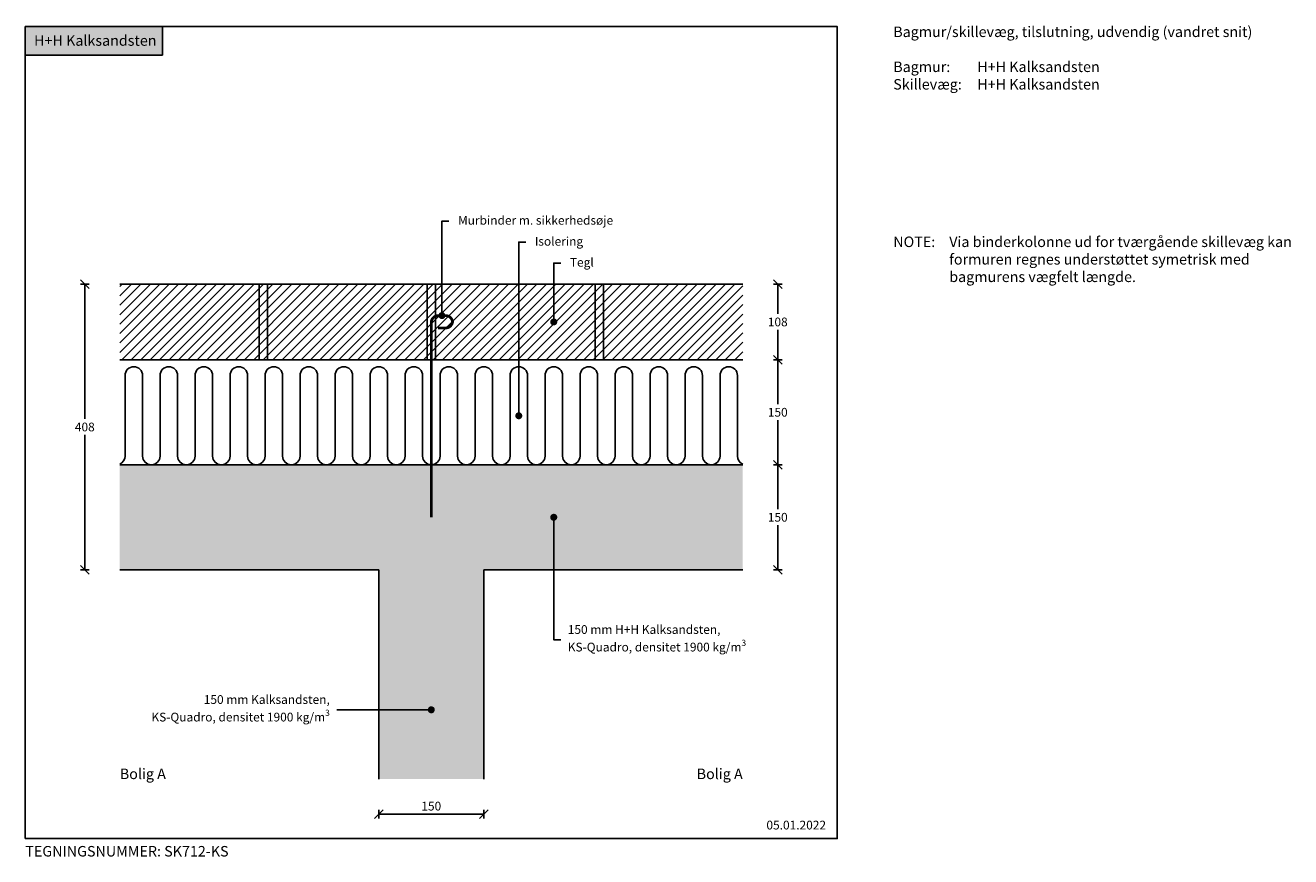
# Model space of a CAD drawing. Units: millimetres. Extents: x 4010 to 5818, y 2894 to 4082.
import ezdxf

# ---------------------------------------------------------------- set-up
doc = ezdxf.new("R2010")
doc.units = ezdxf.units.MM
doc.header["$LTSCALE"] = 7.5
doc.header["$MEASUREMENT"] = 0
doc.linetypes.add('DASHED2', pattern=[0.375, 0.25, -0.125])
for name, color, linetype in [('A09-H--', 3, 'Continuous'), ('A99--M-', 1, 'Continuous'), ('A99--S-', 1, 'Continuous'), ('A99--T-', 1, 'Continuous'), ('A99-B--', 7, 'Continuous'), ('A99-I--', 30, 'Continuous'), ('A99-S--', 3, 'Continuous')]:
    doc.layers.add(name, color=color, linetype=linetype)
doc.layers.add('H+H KS', color=7, linetype='Continuous', true_color=0x22505f)
doc.layers.add('H+H Lysgrå', color=7, linetype='Continuous', true_color=0xcdcfcb)
doc.styles.add('Arial', font='arial.ttf')
doc.styles.get("Standard").update_dxf_attribs({"font": 'arial.ttf'})
doc.dimstyles.new('ISO-25', dxfattribs={"dimtxt": 2.5, "dimasz": 2.5, "dimexe": 1.25, "dimexo": 0.625, "dimtad": 1, "dimtih": 1, "dimdec": 0, "dimdsep": 46, "dimtxsty": 'Standard', "dimblk": 'OBLIQUE', "dimcen": 2.5, "dimadec": 0, "dimazin": 0, "dimtfac": 1, "dimtdec": 0, "dimtmove": 0, "dimatfit": 3, "dimfxl": 1.25, "dimfxlon": 1, "dimtvp": 1, "dimtolj": 1, "dimtzin": 0, "dimarcsym": 0})

# ---------------------------------------------------------------- blocks, each defined once
blk = doc.blocks.new('_Oblique')
at = {"color": 0, "linetype": 'ByBlock', "lineweight": -2}
blk.add_line((-0.5, -0.5), (0.5, 0.5), dxfattribs=at)
blk = doc.blocks.new('*D23')
at = {"layer": 'A99--M-', "color": 0, "lineweight": -2, "transparency": 16777216}
for p, q in [((4515, 2961.2), (4515, 2948.8)), ((4515, 2955), (4665, 2955)), ((4665, 2961.2), (4665, 2948.8))]:
    blk.add_line(p, q, dxfattribs=at)
at = {"layer": 'Defpoints', "color": 0, "transparency": 16777216}
for p in [(4515, 3005), (4665, 3005), (4665, 2955)]:
    blk.add_point(p, dxfattribs=at)
at = {"layer": 'A99--M-', "color": 0, "lineweight": -2, "transparency": 16777216, "xscale": 12.5, "yscale": 12.5, "zscale": 12.5, "rotation": 180}
blk.add_blockref('_Oblique', (4515, 2955), dxfattribs=at)
at = {"layer": 'A99--M-', "color": 0, "lineweight": -2, "transparency": 16777216, "xscale": 12.5, "yscale": 12.5, "zscale": 12.5}
blk.add_blockref('_Oblique', (4665, 2955), dxfattribs=at)
at = {"layer": 'A99--M-', "color": 0, "transparency": 16777216, "insert": (4590, 2966.4), "char_height": 12.5, "attachment_point": 5, "style": 'Arial'}
blk.add_mtext('\\A1;150', dxfattribs=at)
blk = doc.blocks.new('*D24')
at = {"layer": 'A99--M-', "color": 0, "lineweight": -2, "transparency": 16777216}
for p, q in [((4101.3, 3712), (4088.8, 3712)), ((4095, 3712), (4095, 3519.4)), ((4095, 3304), (4095, 3496.6)), ((4101.3, 3304), (4088.8, 3304))]:
    blk.add_line(p, q, dxfattribs=at)
at = {"layer": 'Defpoints', "color": 0, "transparency": 16777216}
for p in [(4145, 3712), (4095, 3304), (4145, 3304)]:
    blk.add_point(p, dxfattribs=at)
at = {"layer": 'A99--M-', "color": 0, "lineweight": -2, "transparency": 16777216, "xscale": 12.5, "yscale": 12.5, "zscale": 12.5}
for p, rotation in [((4095, 3712), 90), ((4095, 3304), 270)]:
    blk.add_blockref('_Oblique', p, dxfattribs=dict(at, rotation=rotation))
at = {"layer": 'A99--M-', "color": 0, "transparency": 16777216, "insert": (4095, 3508), "char_height": 12.5, "attachment_point": 5, "style": 'Arial'}
blk.add_mtext('\\A1;408', dxfattribs=at)
blk = doc.blocks.new('*D25')
at = {"layer": 'A99--M-', "color": 0, "lineweight": -2, "transparency": 16777216}
for p, q in [((5078.8, 3454), (5091.3, 3454)), ((5085, 3454), (5085, 3390.4)), ((5085, 3304), (5085, 3367.6)), ((5078.8, 3304), (5091.3, 3304))]:
    blk.add_line(p, q, dxfattribs=at)
at = {"layer": 'Defpoints', "color": 0, "transparency": 16777216}
for p in [(5035, 3454), (5085, 3454), (5035, 3304)]:
    blk.add_point(p, dxfattribs=at)
at = {"layer": 'A99--M-', "color": 0, "lineweight": -2, "transparency": 16777216, "xscale": 12.5, "yscale": 12.5, "zscale": 12.5}
for p, rotation in [((5085, 3454), 90), ((5085, 3304), 270)]:
    blk.add_blockref('_Oblique', p, dxfattribs=dict(at, rotation=rotation))
at = {"layer": 'A99--M-', "color": 0, "transparency": 16777216, "insert": (5085, 3379), "char_height": 12.5, "attachment_point": 5, "style": 'Arial'}
blk.add_mtext('\\A1;150', dxfattribs=at)
blk = doc.blocks.new('*D26')
at = {"layer": 'A99--M-', "color": 0, "lineweight": -2, "transparency": 16777216}
for p, q in [((5078.8, 3604), (5091.3, 3604)), ((5085, 3604), (5085, 3540.4)), ((5085, 3454), (5085, 3517.6)), ((5078.8, 3454), (5091.3, 3454))]:
    blk.add_line(p, q, dxfattribs=at)
at = {"layer": 'Defpoints', "color": 0, "transparency": 16777216}
for p in [(5035, 3604), (5085, 3604), (5035, 3454)]:
    blk.add_point(p, dxfattribs=at)
at = {"layer": 'A99--M-', "color": 0, "lineweight": -2, "transparency": 16777216, "xscale": 12.5, "yscale": 12.5, "zscale": 12.5}
for p, rotation in [((5085, 3604), 90), ((5085, 3454), 270)]:
    blk.add_blockref('_Oblique', p, dxfattribs=dict(at, rotation=rotation))
at = {"layer": 'A99--M-', "color": 0, "transparency": 16777216, "insert": (5085, 3529), "char_height": 12.5, "attachment_point": 5, "style": 'Arial'}
blk.add_mtext('\\A1;150', dxfattribs=at)
blk = doc.blocks.new('*D27')
at = {"layer": 'A99--M-', "color": 0, "lineweight": -2, "transparency": 16777216}
for p, q in [((5078.8, 3712), (5091.3, 3712)), ((5085, 3712), (5085, 3669.4)), ((5085, 3604), (5085, 3646.6)), ((5078.8, 3604), (5091.3, 3604))]:
    blk.add_line(p, q, dxfattribs=at)
at = {"layer": 'Defpoints', "color": 0, "transparency": 16777216}
for p in [(5035, 3712), (5035, 3604), (5085, 3604)]:
    blk.add_point(p, dxfattribs=at)
at = {"layer": 'A99--M-', "color": 0, "lineweight": -2, "transparency": 16777216, "xscale": 12.5, "yscale": 12.5, "zscale": 12.5}
for p, rotation in [((5085, 3712), 90), ((5085, 3604), 270)]:
    blk.add_blockref('_Oblique', p, dxfattribs=dict(at, rotation=rotation))
at = {"layer": 'A99--M-', "color": 0, "transparency": 16777216, "insert": (5085, 3658), "char_height": 12.5, "attachment_point": 5, "style": 'Arial'}
blk.add_mtext('\\A1;108', dxfattribs=at)

msp = doc.modelspace()

# ---------------------------------------------------------------- hatches: boundary and pattern name
at = {"layer": 'A99--S-'}
h = msp.add_hatch(dxfattribs=at)
h.set_pattern_fill('ANSI31', color=256, scale=3)
h.set_pattern_definition([(45, (28481.5525, 646.565), (-6.735192, 6.735192), [])])
h.paths.add_polyline_path([(4344, 3712), (4145, 3712), (4145, 3604), (4344, 3604)])
h.paths.add_polyline_path([(4356, 3712), (4344, 3712), (4344, 3604), (4356, 3604)])
h.paths.add_polyline_path([(4584, 3712), (4356, 3712), (4356, 3604), (4584, 3604)])
h.paths.add_polyline_path([(4596, 3712), (4584, 3712), (4584, 3604), (4596, 3604)])
h.paths.add_polyline_path([(4824, 3712), (4596, 3712), (4596, 3604), (4824, 3604)])
h.paths.add_polyline_path([(4836, 3712), (4824, 3712), (4824, 3604), (4836, 3604)])
h.paths.add_polyline_path([(5035, 3712), (4836, 3712), (4836, 3604), (5035, 3604)])
at = {"layer": 'H+H KS'}
h = msp.add_hatch(color=256, dxfattribs=at)
h.dxf.hatch_style = 1
h.paths.add_polyline_path([(4206, 4080), (4010, 4080), (4010, 4039.2), (4206, 4039.2)])
at = {"layer": 'H+H Lysgrå'}
h = msp.add_hatch(color=256, dxfattribs=at)
h.dxf.hatch_style = 1
h.paths.add_polyline_path([(4765, 3376.5, -0.414214), (4762.5, 3379, -1), (4767.5, 3379, -0.414214), (4765, 3376.5), (4765, 3304), (5035, 3304), (5035, 3454), (4145, 3454), (4145, 3304), (4515, 3304), (4515, 3104), (4587.5, 3104, -1), (4592.5, 3104, -1), (4587.5, 3104), (4515, 3104), (4515, 3005), (4665, 3005), (4665, 3304), (4765, 3304)])

# ---------------------------------------------------------------- linework, layer by layer
at = {"layer": 'A09-H--'}
msp.add_lwpolyline([(4010, 2920), (5170, 2920), (5170, 4080), (4010, 4080)], close=True, dxfattribs=at)
at = {"layer": 'A99--T-'}
msp.add_line((4715, 3772), (4725, 3772), dxfattribs=at)
for points in [[(4605.2, 3667.1), (4605.2, 3802), (4615.2, 3802)], [(4715, 3524), (4715, 3772), (4725, 3772)], [(4765, 3658), (4765, 3742), (4775, 3742)], [(4765, 3379), (4765, 3204), (4775, 3204)], [(4590, 3104), (4455, 3104)]]:
    msp.add_lwpolyline(points, dxfattribs=at)
at = {"layer": 'A99--T-', "const_width": 5}
for points in [[(4602.7, 3667.1, 1), (4607.7, 3667.1, 1)], [(4762.5, 3658, 1), (4767.5, 3658, 1)], [(4712.5, 3524, 1), (4717.5, 3524, 1)], [(4767.5, 3379, -1), (4762.5, 3379, -1)], [(4587.5, 3104, 1), (4592.5, 3104, 1)]]:
    msp.add_lwpolyline(points, format="xyb", close=True, dxfattribs=at)
at = {"layer": 'A99-B--'}
for p, q in [((4145, 3454), (5035, 3454)), ((4145, 3304), (4515, 3304)), ((4515, 3304), (4515, 3005)), ((4665, 3005), (4665, 3304)), ((4665, 3304), (5035, 3304))]:
    msp.add_line(p, q, dxfattribs=at)
for points in [[(4145, 3604), (4344, 3604), (4344, 3712), (4145, 3712)], [(5035, 3712), (4836, 3712), (4836, 3604), (5035, 3604)]]:
    msp.add_lwpolyline(points, dxfattribs=at)
for points in [[(4356, 3604), (4344, 3604), (4344, 3712), (4356, 3712)], [(4584, 3712), (4356, 3712), (4356, 3604), (4584, 3604)], [(4596, 3604), (4584, 3604), (4584, 3712), (4596, 3712)], [(4824, 3712), (4596, 3712), (4596, 3604), (4824, 3604)], [(4836, 3604), (4824, 3604), (4824, 3712), (4836, 3712)]]:
    msp.add_lwpolyline(points, close=True, dxfattribs=at)
at = {"layer": 'A99-I--'}
for points in [[(4145, 3455, 0.298217), (4152.5, 3466.5), (4152.5, 3581.5, -1), (4177.5, 3581.5), (4177.5, 3466.5, 1), (4202.5, 3466.5), (4202.5, 3581.5, -1), (4227.5, 3581.5), (4227.5, 3466.5, 1), (4252.5, 3466.5), (4252.5, 3581.5, -0.414214), (4265, 3594)], [(4590, 3454, -0.414214), (4577.5, 3466.5), (4577.5, 3581.5, 1), (4552.5, 3581.5), (4552.5, 3466.5, -1), (4527.5, 3466.5), (4527.5, 3581.5, 1), (4502.5, 3581.5), (4502.5, 3466.5, -1), (4477.5, 3466.5), (4477.5, 3581.5, 1), (4452.5, 3581.5), (4452.5, 3466.5, -1), (4427.5, 3466.5), (4427.5, 3581.5, 1), (4402.5, 3581.5), (4402.5, 3466.5, -1), (4377.5, 3466.5), (4377.5, 3581.5, 1), (4352.5, 3581.5), (4352.5, 3466.5, -1), (4327.5, 3466.5), (4327.5, 3581.5, 1), (4302.5, 3581.5), (4302.5, 3466.5, -1), (4277.5, 3466.5), (4277.5, 3581.5, 0.414214), (4265, 3594)], [(4590, 3454, 0.414214), (4602.5, 3466.5), (4602.5, 3581.5, -1), (4627.5, 3581.5), (4627.5, 3466.5, 1), (4652.5, 3466.5), (4652.5, 3581.5, -1), (4677.5, 3581.5), (4677.5, 3466.5, 1), (4702.5, 3466.5), (4702.5, 3581.5, -1), (4727.5, 3581.5), (4727.5, 3466.5, 1), (4752.5, 3466.5), (4752.5, 3581.5, -1), (4777.5, 3581.5), (4777.5, 3466.5, 1), (4802.5, 3466.5), (4802.5, 3581.5, -1), (4827.5, 3581.5), (4827.5, 3466.5, 1), (4852.5, 3466.5), (4852.5, 3581.5, -1), (4877.5, 3581.5), (4877.5, 3466.5, 1), (4902.5, 3466.5), (4902.5, 3581.5, -0.414214), (4915, 3594)], [(5035, 3455, -0.298217), (5027.5, 3466.5), (5027.5, 3581.5, 1), (5002.5, 3581.5), (5002.5, 3466.5, -1), (4977.5, 3466.5), (4977.5, 3581.5, 1), (4952.5, 3581.5), (4952.5, 3466.5, -1), (4927.5, 3466.5), (4927.5, 3581.5, 0.414214), (4915, 3594)]]:
    msp.add_lwpolyline(points, format="xyb", dxfattribs=at)
at = {"layer": 'A99-S--', "linetype": 'DASHED2', "const_width": 4}
msp.add_lwpolyline([(4599.8, 3649.4), (4610.4, 3649.4, 0.414214), (4620.4, 3659.4), (4620.4, 3657.1, 0.414214), (4610.4, 3667.1), (4600, 3667.1, 0.414214), (4590, 3657.1), (4590, 3379)], format="xyb", dxfattribs=at)
at = {"layer": 'H+H KS'}
msp.add_lwpolyline([(4010, 4039.2), (4206, 4039.2), (4206, 4080), (4010, 4080)], close=True, dxfattribs=at)

# ---------------------------------------------------------------- texts
at = {"layer": 'A09-H--', "insert": (5250, 4080), "char_height": 15, "width": 591.25, "attachment_point": 1, "style": 'Arial'}
msp.add_mtext('Bagmur/skillevæg, tilslutning, udvendig (vandret snit)\\P\\PBagmur:^IH+H Kalksandsten\\P     ^I^I{\\H1.00002x;\\C1;\\c66046;\\P}Skillevæg:^IH+H Kalksandsten', dxfattribs=at)
at = {"layer": 'A99--T-', "style": 'Arial'}
for s, insert, char_height, width, attachment_point in [('{\\C0;\\c16777215;H+H Kalksandsten}', (4022.5, 4060), 15, 625.609, 4), ('Murbinder m. sikkerhedsøje', (4628.2, 3801.6), 12.5, 375.609, 4), ('Isolering', (4738, 3771.6), 12.5, 375.609, 4), ('NOTE:', (5250, 3780), 15, 80, 1), ('Via binderkolonne ud for tværgående skillevæg kan formuren regnes understøttet symetrisk med bagmurens vægfelt længde.  ', (5330, 3780), 15, 511.25, 1), ('Tegl', (4788, 3741.6), 12.5, 375.609, 4), ('\\A1;150 mm H+H Kalksandsten,\\PKS-Quadro, densitet 1900 kg/m{\\H0.7x;\\S3^ ;}', (4785, 3204), 12.5, 285.955, 4), ('\\A1;150 mm Kalksandsten,\\PKS-Quadro, densitet 1900 kg/m{\\H0.7x;\\S3^ ;}', (4445, 3104), 12.5, 307.916, 6), ('\\pxql;Bolig A', (4145, 3005), 15, 370, 7), ('\\pxqr;Bolig A', (5035, 3005), 15, 370, 9), ('05.01.2022', (5068.8, 2937.7), 12.5, 375.609, 4), ('TEGNINGSNUMMER: SK712-KS', (4010, 2900), 15, 625.609, 4)]:
    msp.add_mtext(s, dxfattribs=dict(at, insert=insert, char_height=char_height, width=width, attachment_point=attachment_point))

# ---------------------------------------------------------------- dimensions: what is measured, and where the dimension line sits
at = {"layer": 'A99--M-'}
for base, p1, p2, picture, middle in [((4095, 3304), (4145, 3712), (4145, 3304), '*D24', (4095, 3508)), ((5085, 3604), (5035, 3712), (5035, 3604), '*D27', (5085, 3658)), ((5085, 3604), (5035, 3454), (5035, 3604), '*D26', (5085, 3529)), ((5085, 3454), (5035, 3304), (5035, 3454), '*D25', (5085, 3379))]:
    dim = msp.add_linear_dim(base=base, p1=p1, p2=p2, angle=90, dimstyle='ISO-25', override={"dimscale": 5, "dimgap": 1, "dimtoh": 1, "dimtxsty": 'Arial', "dimblk1": 'Oblique', "dimblk2": 'Oblique', "dimsah": 1}, dxfattribs=at)
    dim.commit()
    dim.dimension.update_dxf_attribs({"geometry": picture, "text_midpoint": middle})
dim = msp.add_linear_dim(base=(4665, 2955), p1=(4515, 3005), p2=(4665, 3005), dimstyle='ISO-25', override={"dimscale": 5, "dimgap": 1, "dimtoh": 1, "dimtxsty": 'Arial', "dimblk1": 'Oblique', "dimblk2": 'Oblique', "dimsah": 1}, dxfattribs=at)
dim.commit()
dim.dimension.update_dxf_attribs({"geometry": '*D23', "text_midpoint": (4590, 2966.4)})

doc.saveas('drawing.dxf')
